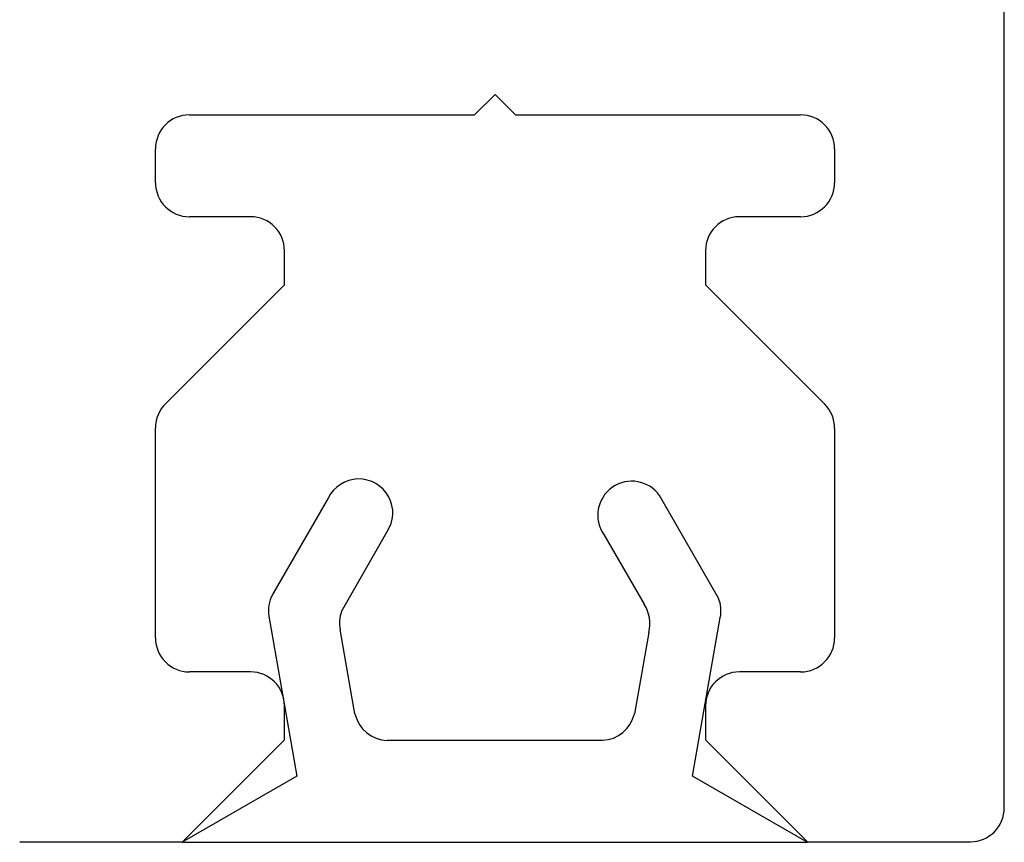
# Paper-space layout 'SLDAW' of a CAD drawing. Units: millimetres. Extents: x -12 to 737, y 0 to 770.
# Drawn here: x 162 to 176, y 591 to 603 of the extents above; entities that cross this region are included whole.
import ezdxf

# ---------------------------------------------------------------- set-up
doc = ezdxf.new("R2010")
doc.units = ezdxf.units.MM

psp = doc.layouts.new('SLDAW')

# ---------------------------------------------------------------- linework, layer by layer
for p, q in [((176.365, 591.041), (176.365, 642.041)), ((168.565, 601.241), (168.865, 601.541)), ((168.865, 601.541), (169.165, 601.241)), ((164.365, 601.241), (168.565, 601.241)), ((169.165, 601.241), (173.365, 601.241)), ((163.865, 600.241), (163.865, 600.741)), ((173.865, 600.741), (173.865, 600.241)), ((165.265, 599.741), (164.365, 599.741)), ((173.365, 599.741), (172.465, 599.741)), ((165.765, 598.741), (165.765, 599.241)), ((171.965, 599.241), (171.965, 598.741)), ((164.012, 596.988), (165.765, 598.741)), ((171.965, 598.741), (173.719, 596.988)), ((164.012, 596.988), (164.012, 596.988)), ((163.865, 593.541), (163.865, 596.634)), ((173.865, 596.625), (173.865, 593.541)), ((166.408, 595.6), (165.587, 594.179)), ((172.155, 594.128), (171.289, 595.638)), ((166.606, 593.929), (167.274, 595.1)), ((170.466, 595.064), (171.062, 594.039)), ((165.534, 593.861), (165.949, 591.509)), ((171.771, 591.508), (172.183, 593.841)), ((166.802, 592.425), (166.585, 593.664)), ((171.128, 593.622), (170.917, 592.425)), ((165.265, 593.041), (164.365, 593.041)), ((173.365, 593.041), (172.465, 593.041)), ((165.765, 592.041), (165.765, 592.541)), ((171.965, 592.541), (171.965, 592.041)), ((164.265, 590.541), (165.765, 592.041)), ((171.965, 592.041), (173.465, 590.541)), ((170.448, 592.034), (167.278, 592.034)), ((165.949, 591.509), (164.26, 590.533)), ((173.461, 590.533), (171.771, 591.508)), ((161.865, 590.541), (164.265, 590.541)), ((164.26, 590.533), (173.461, 590.533)), ((173.465, 590.541), (175.865, 590.541))]:
    psp.add_line(p, q)
for centre, radius, start, end in [((164.365, 600.741), 0.5, 90, 180), ((173.365, 600.741), 0.5, 0, 90), ((164.365, 600.241), 0.5, 180, 270), ((173.365, 600.241), 0.5, 270, 0), ((165.265, 599.241), 0.5, 360, 90), ((172.465, 599.241), 0.5, 90, 180), ((164.365, 596.634), 0.5, 135.0049, 180), ((173.365, 596.634), 0.5, 359.0006, 44.9951), ((166.859, 595.381), 0.501, 325.8999, 154.1045), ((170.88, 595.347), 0.502, 35.4278, 214.3202), ((166.026, 593.942), 0.499, 151.7465, 189.4185), ((171.704, 593.94), 0.489, 348.3426, 22.6122), ((167.07, 593.759), 0.495, 159.8457, 190.9639), ((170.613, 593.753), 0.532, 345.7011, 32.4743), ((164.365, 593.541), 0.5, 180, 270), ((173.365, 593.541), 0.5, 270, 0), ((165.265, 592.541), 0.5, 360, 90), ((172.465, 592.541), 0.5, 90, 180), ((167.292, 592.536), 0.502, 192.7094, 268.4333), ((170.428, 592.535), 0.501, 272.3143, 347.4135), ((175.865, 591.041), 0.5, 270, 0)]:
    psp.add_arc(centre, radius, start, end)

doc.saveas('drawing.dxf')
